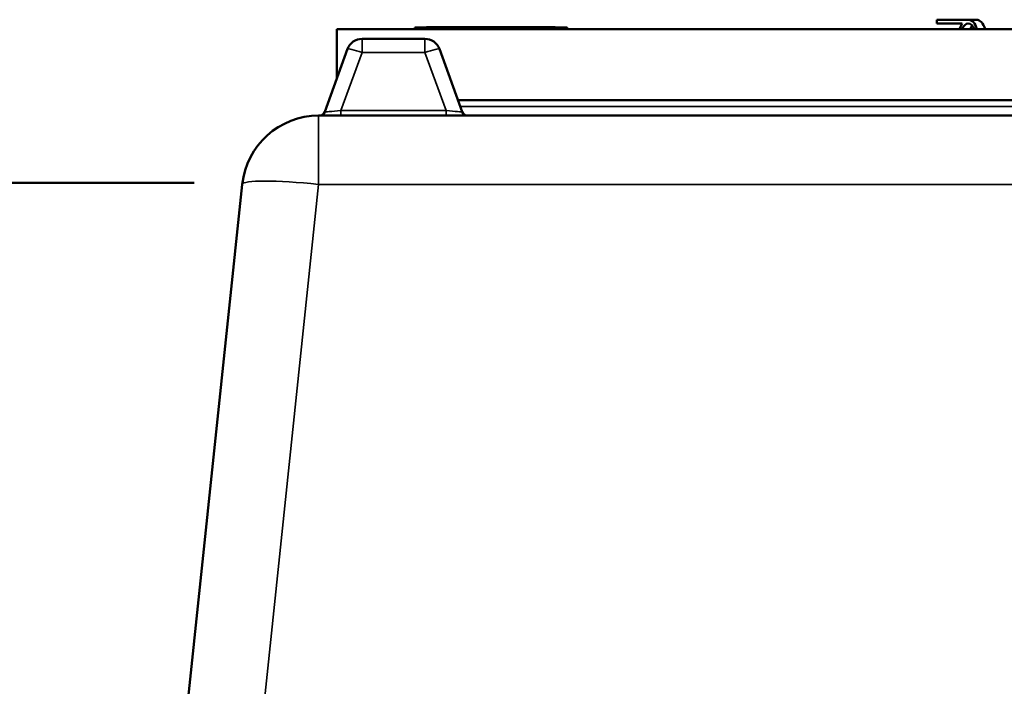
# Model space of a CAD drawing. Units: millimetres. Extents: x 100 to 8300, y -8 to 5931.
# Drawn here: x 5818 to 6331, y 3041 to 3388 of the extents above; entities that cross this region are included whole.
import ezdxf

# ---------------------------------------------------------------- set-up
doc = ezdxf.new("R2010")
doc.units = ezdxf.units.MM
doc.header["$LTSCALE"] = 20
for name, color, linetype, lineweight in [('Sketch Geometry (ISO)', 7, 'Continuous', 25), ('Visible (ISO)', 7, 'Continuous', 50), ('Visible Narrow (ISO)', 7, 'Continuous', 35)]:
    doc.layers.add(name, color=color, linetype=linetype, lineweight=lineweight)

msp = doc.modelspace()

# ---------------------------------------------------------------- linework, layer by layer
at = {"layer": 'Sketch Geometry (ISO)', "lineweight": 50}
msp.add_line((5719.88, 3303.41), (5909.36, 3303.41), dxfattribs=at)
at = {"layer": 'Visible (ISO)'}
for p, q in [((6312.52, 3388.38), (6296.21, 3388.38)), ((6296.21, 3388.38), (6296.21, 3386.38)), ((6296.21, 3386.38), (6309.35, 3386.38)), ((6316.72, 3388.38), (6312.52, 3388.38)), ((6645.62, 3383.4), (5983.62, 3383.4)), ((5983.62, 3383.4), (5983.62, 3357.78)), ((6023.9, 3383.42), (6023.9, 3383.4)), ((6102.9, 3384.38), (6024.9, 3384.38)), ((6030.4, 3384.4), (6097.39, 3384.4)), ((6103.89, 3383.42), (6103.9, 3383.4)), ((6029.53, 3378.4), (5996.73, 3378.4)), ((5989.21, 3373.14), (5977.29, 3340.37)), ((6048.97, 3340.37), (6037.04, 3373.14)), ((6046.77, 3346.4), (6582.47, 3346.4)), ((6655.1, 3338.4), (5974.14, 3338.4)), ((5934.36, 3302.58), (5891.18, 2891.76))]:
    msp.add_line(p, q, dxfattribs=at)
for centre, radius, start, end in [((6024.9, 3383.38), 1, 90, 178), ((6030.4, 3383.4), 1, 90, 100.7209), ((6097.39, 3383.4), 1, 79.2791, 90), ((6102.9, 3383.38), 1, 2, 90), ((5996.73, 3370.4), 8, 90, 160), ((6029.53, 3370.4), 8, 20, 90), ((5974.47, 3341.4), 3, 270, 340), ((6051.79, 3341.4), 3, 200, 270), ((5974.14, 3298.4), 40, 90, 174)]:
    msp.add_arc(centre, radius, start, end, dxfattribs=at)
for centre, major_axis, start_param, end_param in [((6312.52, 3378.88), (0, -9.5), 3.802438, 4.216833), ((6312.52, 3378.88), (0, 7.5), 5.358802, 7.207569), ((6312.52, 3378.88), (0, 9.5), 5.207945, 6.283185), ((6316.72, 3378.88), (0, -7.5), 3.681943, 4.065976), ((6316.72, 3378.88), (0, 9.5), 5.207945, 6.283185)]:
    msp.add_ellipse(centre, major_axis=major_axis, ratio=0.543783, start_param=start_param, end_param=end_param, dxfattribs=at)
at = {"layer": 'Visible Narrow (ISO)'}
for p, q in [((6103.89, 3383.42), (6023.9, 3383.42)), ((5996.73, 3378.4), (5996.73, 3371.24)), ((6029.53, 3371.24), (6029.53, 3378.4)), ((5985.76, 3341.09), (5996.73, 3371.24)), ((5996.73, 3371.24), (6029.53, 3371.24)), ((6029.53, 3371.24), (6040.5, 3341.09)), ((6040.5, 3341.09), (5985.76, 3341.09)), ((5985.76, 3341.09), (5985.76, 3338.4)), ((6040.5, 3338.4), (6040.5, 3341.09)), ((6581.28, 3343.14), (6047.96, 3343.14)), ((5974.14, 3338.4), (5974.14, 3302.58)), ((5925.27, 2837.56), (5974.14, 3302.58)), ((5974.14, 3302.58), (6655.1, 3302.58))]:
    msp.add_line(p, q, dxfattribs=at)
for centre, major_axis, ratio, start_param, end_param in [((5996.73, 3370.4), (-7.52, 2.74), 0.098287, 4.748147, 6.283185), ((6029.53, 3370.4), (7.52, 2.74), 0.098287, 0, 1.535038), ((5986.17, 3341.4), (-8.89, -1.03), 0.029469, 6.268422, 7.80346), ((6040.08, 3341.4), (8.89, -1.03), 0.029469, 4.76291, 6.297948), ((5974.14, 3298.4), (-39.78, 4.18), 0.103962, 4.723315, 6.283185)]:
    msp.add_ellipse(centre, major_axis=major_axis, ratio=ratio, start_param=start_param, end_param=end_param, dxfattribs=at)

doc.saveas('drawing.dxf')
